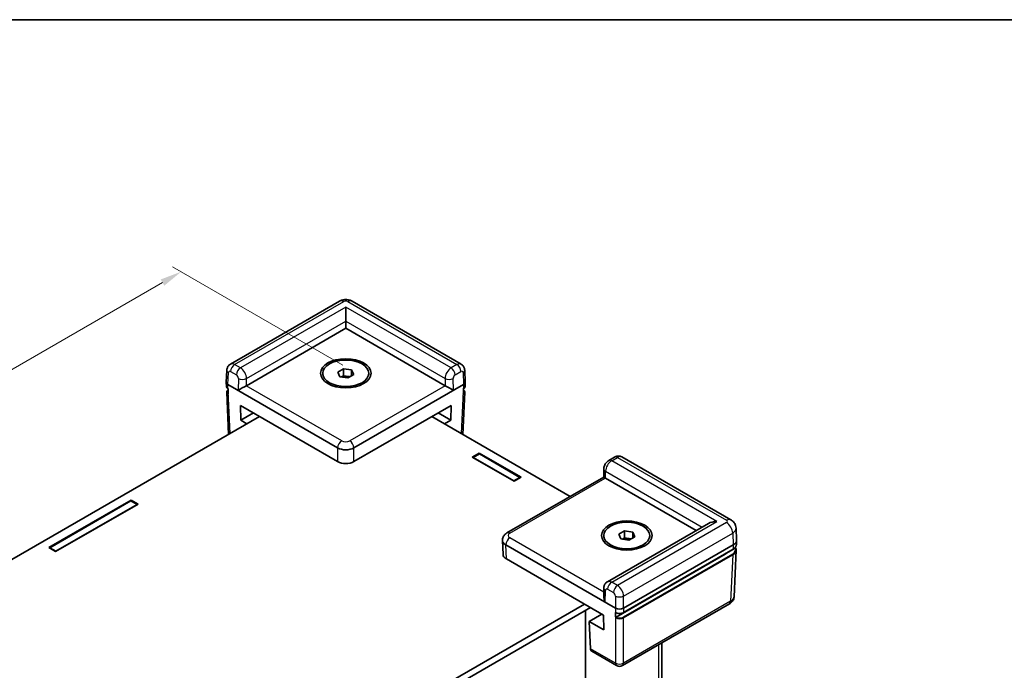
# Model space of a CAD drawing. Units: millimetres. Extents: x 22 to 2639, y 12 to 434.
# Drawn here: x 136 to 308, y 320 to 434 of the extents above; entities that cross this region are included whole.
import ezdxf

# ---------------------------------------------------------------- set-up
doc = ezdxf.new("R2010")
doc.units = ezdxf.units.MM
doc.header["$LTSCALE"] = 1.5
doc.layers.get('Defpoints').update_dxf_attribs({"lineweight": 25})
for name, color, linetype, lineweight in [('Border (ISO)', 7, 'Continuous', 35), ('Dimension (ISO)', 7, 'Continuous', 18), ('Visible (ISO)', 7, 'Continuous', 35), ('Visible Narrow (ISO)', 7, 'Continuous', 25)]:
    doc.layers.add(name, color=color, linetype=linetype, lineweight=lineweight)
doc.styles.add('Note Text (TK)', font='txt')
doc.dimstyles.new('Default - Method 1b (TK)', dxfattribs={"dimscale": 1.5, "dimtxt": 2.5, "dimasz": 2.5, "dimexe": 1, "dimexo": 1.5, "dimgap": 1, "dimtad": 1, "dimtoh": 1, "dimrnd": 1e-08, "dimdsep": 46, "dimtxsty": 'Note Text (TK)', "dimcen": 0.09, "dimdle": 5, "dimclrd": 100, "dimclre": 100, "dimclrt": 7, "dimadec": 1, "dimazin": 1, "dimtfac": 1, "dimtmove": 0, "dimatfit": 3, "dimfxl": 1, "dimtolj": 1, "dimlwd": -1, "dimlwe": -1, "dimarcsym": 0})

# ---------------------------------------------------------------- blocks, each defined once
blk = doc.blocks.new('図面枠 tk図枠')
at = {"layer": 'Border (ISO)'}
blk.add_line((14.5, 289), (405.5, 289), dxfattribs=at)
blk = doc.blocks.new('*D8')
at = {"layer": 'Defpoints', "color": 0}
for p in [(164.25, 389.61), (194.67, 372.04), (102.75, 318.97)]:
    blk.add_point(p, dxfattribs=at)
at = {"layer": 'Dimension (ISO)', "color": 100}
for p, q in [((192.42, 373.34), (162.75, 390.47)), ((75.58, 338.41), (161, 387.73)), ((100.5, 320.27), (70.83, 337.4))]:
    blk.add_line(p, q, dxfattribs=at)
for points in [[(160.69, 388.27), (161.32, 387.19), (164.25, 389.61)], [(75.26, 338.95), (75.89, 337.87), (72.33, 336.53)]]:
    blk.add_solid(points, dxfattribs=at)
at = {"layer": 'Dimension (ISO)', "color": 7, "insert": (107.34, 360.67), "char_height": 3.75, "attachment_point": 4, "rotation": 30, "style": 'Note Text (TK)'}
blk.add_mtext('\\A1;{\\Q-30.000;\\W0.816;\\H0.816x; \\fＭＳ Ｐゴシック|b0|i0;D (101～150)}', dxfattribs=at)

msp = doc.modelspace()

# ---------------------------------------------------------------- linework, layer by layer
at = {"layer": 'Visible (ISO)'}
for p, q in [((191.8023, 384.4739), (172.81, 373.5087)), ((213.0014, 373.5087), (194.0092, 384.4739)), ((192.9057, 380.9833), (192.9057, 383.4328)), ((192.9057, 380.9833), (192.9057, 379.7585)), ((175.6004, 369.7673), (192.9057, 379.7585)), ((192.9057, 379.7585), (210.2111, 369.7673)), ((172.1069, 370.3839), (172.2013, 372.466)), ((191.5115, 372.1358), (192.5322, 372.7251)), ((191.8851, 371.3309), (191.5115, 372.1358)), ((192.5322, 372.7251), (193.9263, 372.5094)), ((192.5322, 371.5003), (192.5322, 372.7251)), ((193.9263, 372.5094), (194.2999, 371.7045)), ((193.9263, 371.4888), (193.9263, 372.5094)), ((213.7046, 370.3839), (213.6101, 372.466)), ((172.1069, 370.3537), (172.1403, 369.6158)), ((188.9057, 371.5936), (188.9057, 371.9202)), ((193.2793, 371.1152), (191.8851, 371.3309)), ((192.1639, 371.2878), (192.5322, 371.5003)), ((192.5322, 371.5003), (193.2293, 371.3925)), ((193.2293, 371.3925), (193.6475, 371.3278)), ((194.2999, 371.7045), (193.2793, 371.1152)), ((196.9057, 371.5936), (196.9057, 371.9202)), ((213.7046, 370.3537), (213.6711, 369.6158)), ((172.1848, 368.636), (172.5179, 361.2923)), ((172.3994, 369.9607), (191.492, 358.9376)), ((194.3195, 358.9376), (213.4121, 369.9607)), ((213.6267, 368.636), (213.2936, 361.2923)), ((174.6358, 363.7398), (174.5765, 366.3184)), ((174.5765, 366.3184), (191.492, 356.5522)), ((194.3195, 356.5522), (211.235, 366.3184)), ((211.235, 366.3184), (211.1757, 363.7398)), ((177.8999, 364.3996), (118.4572, 330.0804)), ((176.8392, 365.012), (174.6358, 363.7398)), ((175.6964, 363.1274), (174.6358, 363.7398)), ((231.9989, 350.4928), (207.9116, 364.3996)), ((211.1757, 363.7398), (208.9722, 365.012)), ((211.1757, 363.7398), (210.115, 363.1274)), ((214.9321, 357.3253), (216.1342, 358.0193)), ((222.2153, 353.1203), (214.9321, 357.3253)), ((216.1695, 357.8764), (215.1089, 357.264)), ((215.1089, 357.2232), (215.1089, 357.264)), ((215.1089, 357.264), (222.1799, 353.1816)), ((216.1342, 358.0193), (223.4174, 353.8143)), ((216.1342, 358.0193), (216.1342, 357.856)), ((223.2406, 353.7939), (216.1695, 357.8764)), ((239.7203, 357.3361), (238.7063, 356.7506)), ((259.9599, 346.3972), (240.9676, 357.3624)), ((237.8104, 353.8479), (237.8438, 355.3006)), ((220.9731, 344.127), (237.8104, 353.848)), ((222.1799, 353.1816), (223.2406, 353.7939)), ((222.1799, 353.1407), (222.1799, 353.1816)), ((223.4174, 353.8143), (222.2153, 353.1203)), ((223.2406, 353.7123), (223.2406, 353.7939)), ((238.1086, 353.6606), (253.914, 344.5354)), ((141.1809, 341.5669), (155.5351, 349.8543)), ((155.5351, 349.8543), (156.7372, 349.1603)), ((155.5351, 349.8543), (155.5351, 349.691)), ((141.3576, 341.5465), (155.4998, 349.7114)), ((156.7372, 349.1603), (142.3829, 340.8729)), ((156.5604, 349.0991), (142.4183, 340.9341)), ((155.4998, 349.7114), (156.5604, 349.0991)), ((156.5604, 349.0583), (156.5604, 349.0991)), ((256.0353, 345.7601), (238.4536, 335.6093)), ((260.9492, 342.8831), (260.8546, 344.9696)), ((220.1802, 342.8831), (220.1816, 342.9133)), ((237.8375, 343.3428), (237.8375, 343.6694)), ((240.4433, 343.8851), (241.4639, 344.4743)), ((240.8169, 343.0801), (240.4433, 343.8851)), ((242.2111, 342.8644), (240.8169, 343.0801)), ((241.0957, 343.037), (241.4639, 343.2496)), ((241.4639, 344.4743), (242.8581, 344.2586)), ((241.4639, 343.2496), (241.4639, 344.4743)), ((241.4639, 343.2496), (242.161, 343.1417)), ((242.161, 343.1417), (242.5793, 343.077)), ((243.2317, 343.4537), (242.2111, 342.8644)), ((242.8581, 344.2586), (243.2317, 343.4537)), ((242.8581, 343.238), (242.8581, 344.2586)), ((245.8375, 343.3428), (245.8375, 343.6694)), ((142.3829, 340.8729), (141.1809, 341.5669)), ((142.4183, 340.9341), (141.3576, 341.5465)), ((141.3576, 341.4648), (141.3576, 341.5465)), ((220.1802, 342.8227), (220.2913, 340.3732)), ((220.7653, 342.0367), (239.8579, 331.0135)), ((241.2509, 330.2522), (260.3101, 341.256)), ((241.2716, 331.0135), (260.3642, 342.0367)), ((260.9492, 342.8227), (260.9158, 342.0848)), ((142.4183, 340.8933), (142.4183, 340.9341)), ((220.8763, 339.5872), (237.7918, 329.821)), ((258.9495, 340.4034), (239.9684, 329.4447)), ((260.8713, 341.105), (260.5035, 332.9945)), ((237.8437, 334.533), (237.8107, 333.0572)), ((177.0915, 298.6132), (234.4684, 331.7398)), ((235.5291, 331.1274), (177.9622, 297.8911)), ((259.712, 331.7808), (241.0647, 321.0148)), ((234.625, 293.4548), (234.625, 330.6054)), ((235.3055, 328.7121), (237.509, 329.9843)), ((237.7918, 329.821), (237.8511, 327.2424)), ((235.3055, 328.7121), (235.5213, 323.9551)), ((237.8511, 327.2424), (235.3055, 328.7121)), ((247.9387, 305.8134), (247.9387, 324.9835)), ((240.0647, 321.0148), (235.7407, 323.5112))]:
    msp.add_line(p, q, dxfattribs=at)
msp.add_arc((240.5647, 321.8808), 1, 240, 300, dxfattribs=at)
for centre, major_axis in [((192.9057, 371.9202), (-4.4, 0)), ((192.9057, 371.9202), (-4, 0)), ((241.8375, 343.6694), (4.4, 0)), ((241.8375, 343.6694), (4, 0))]:
    msp.add_ellipse(centre, major_axis=major_axis, ratio=0.57735027, dxfattribs=at)
for centre, major_axis, ratio, start_param, end_param in [((173.1072, 370.3688), (-1.0007, 0), 0.57695479, 6.25702329, 7.06824085), ((192.9057, 370.6954), (1.25, 0), 0.57735027, 1.30899694, 2.18629607), ((192.9057, 370.6954), (1.25, 0), 0.57735027, 0.98675608, 1.30899694), ((212.7042, 370.3688), (1.0007, 0), 0.57695479, 5.49812976, 6.30934732), ((173.1067, 370.3795), (0.6978, -30.786), 0.02326691, 4.7491017, 4.78054216), ((174.8747, 369.3483), (-1.013, -0.5698), 0.01133452, 3.93370493, 5.47832131), ((174.8933, 370.1755), (1.0002, 0.0003), 0.5773502, 5.47126447, 5.49744441), ((210.9182, 370.1755), (1.0002, -0.0003), 0.5773502, 3.92733355, 3.95351349), ((210.9367, 369.3483), (1.013, -0.5698), 0.01133452, 0.80486399, 2.34948038), ((212.7047, 370.3795), (-0.6978, -30.786), 0.02326691, 1.50264315, 1.53408361), ((192.9057, 359.7549), (-2, 0), 0.57774602, 0.78574078, 2.35585187), ((192.9057, 357.3696), (2, 0), 0.57774602, 3.92733343, 5.49744453), ((238.7972, 353.2631), (-0.9868, 0.5849), 0.01133441, 0.00637137, 0.77902679), ((238.8157, 354.0689), (-1.0002, 0.0003), 0.5773502, 0.75956096, 0.7857409), ((257.5353, 344.8941), (2.1213, 0), 0.57735027, 1.57079633, 2.35619449), ((222.1809, 342.8529), (-2.0014, 0), 0.57695479, 6.25702329, 7.06824085), ((241.8375, 342.4446), (1.25, 0), 0.57735027, 1.30899694, 2.18629607), ((241.8375, 342.4446), (1.25, 0), 0.57735027, 0.98675608, 1.30899694), ((258.9485, 342.8529), (2.0014, 0), 0.57695479, 5.49812976, 6.30934732), ((222.292, 340.4034), (-2.0014, 0), 0.57695479, 0.02616201, 0.78505555), ((257.5353, 341.2199), (-2, 0), 0.57735027, 2.35619449, 2.64385627), ((238.7972, 332.4427), (-0.6933, 1.2325), 0.56974415, 0.76593233, 1.56408222), ((240.5647, 331.4222), (1, 0), 0.57774602, 3.92733343, 5.49744453), ((240.5647, 331.4326), (0.6978, -30.786), 0.02326691, 4.7491017, 4.78054216), ((236.2277, 324.3848), (0.4798, 0.8776), 0.59226017, 2.36858083, 3.12779905)]:
    msp.add_ellipse(centre, major_axis=major_axis, ratio=ratio, start_param=start_param, end_param=end_param, dxfattribs=at)
for points, knots in [([(191.8023, 384.4739), (191.9571, 384.5632), (192.1079, 384.6235), (192.4029, 384.7103), (192.5474, 384.7365), (192.8344, 384.7627), (192.977, 384.7627), (193.2641, 384.7365), (193.4085, 384.7103), (193.7035, 384.6235), (193.8544, 384.5632), (194.0092, 384.4739)], [-0.78505555, -0.78505555, -0.78505555, -0.78505555, -0.47103333, -0.47103333, -0.15701111, -0.15701111, 0.15701111, 0.15701111, 0.47103333, 0.47103333, 0.78505555, 0.78505555, 0.78505555, 0.78505555]), ([(172.2013, 372.466), (172.2043, 372.5316), (172.2117, 372.5995), (172.2389, 372.7402), (172.2587, 372.813), (172.3151, 372.9619), (172.3519, 373.0379), (172.4467, 373.1879), (172.5049, 373.2616), (172.6431, 373.3971), (172.7231, 373.4585), (172.81, 373.5087)], [-1.544616388, -1.544616388, -1.544616388, -1.544616388, -1.392772743, -1.392772743, -1.240929098, -1.240929098, -1.089085453, -1.089085453, -0.937241808, -0.937241808, -0.785398163, -0.785398163, -0.785398163, -0.785398163]), ([(213.0014, 373.5087), (213.0884, 373.4585), (213.1684, 373.3971), (213.3065, 373.2616), (213.3648, 373.1879), (213.4596, 373.0379), (213.4963, 372.9619), (213.5527, 372.813), (213.5725, 372.7402), (213.5997, 372.5995), (213.6072, 372.5316), (213.6101, 372.466)], [0.785398163, 0.785398163, 0.785398163, 0.785398163, 0.937241808, 0.937241808, 1.089085453, 1.089085453, 1.240929098, 1.240929098, 1.392772743, 1.392772743, 1.544616388, 1.544616388, 1.544616388, 1.544616388]), ([(172.1403, 369.6158), (172.1419, 369.5819), (172.1478, 369.5482), (172.1676, 369.4827), (172.1816, 369.4509), (172.2164, 369.3903), (172.2373, 369.3614), (172.285, 369.3069), (172.3118, 369.2812), (172.3649, 369.2377), (172.3903, 369.2194), (172.4173, 369.2021)], [0.026162014, 0.026162014, 0.026162014, 0.026162014, 0.173146807, 0.173146807, 0.320131601, 0.320131601, 0.467116395, 0.467116395, 0.614101188, 0.614101188, 0.732978882, 0.732978882, 0.732978882, 0.732978882]), ([(172.1848, 368.636), (172.1831, 368.6735), (172.1867, 368.7111), (172.2041, 368.7844), (172.2178, 368.82), (172.254, 368.8878), (172.2764, 368.9201), (172.3284, 368.9806), (172.3581, 369.0089), (172.4005, 369.043), (172.4105, 369.0506), (172.4207, 369.058)], [-0.026162014, -0.026162014, -0.026162014, -0.026162014, 0.136081498, 0.136081498, 0.298325011, 0.298325011, 0.460568523, 0.460568523, 0.622812035, 0.622812035, 0.670739593, 0.670739593, 0.670739593, 0.670739593]), ([(213.3908, 369.058), (213.401, 369.0506), (213.4109, 369.043), (213.4534, 369.0089), (213.483, 368.9806), (213.5351, 368.9201), (213.5575, 368.8878), (213.5936, 368.82), (213.6074, 368.7844), (213.6247, 368.7111), (213.6284, 368.6735), (213.6267, 368.636)], [-0.670739593, -0.670739593, -0.670739593, -0.670739593, -0.622812035, -0.622812035, -0.460568523, -0.460568523, -0.298325011, -0.298325011, -0.136081498, -0.136081498, 0.026162014, 0.026162014, 0.026162014, 0.026162014]), ([(213.3942, 369.2021), (213.4211, 369.2194), (213.4465, 369.2377), (213.4997, 369.2812), (213.5265, 369.3069), (213.5742, 369.3614), (213.5951, 369.3903), (213.6299, 369.4509), (213.6438, 369.4827), (213.6637, 369.5482), (213.6696, 369.5819), (213.6711, 369.6158)], [-0.732978882, -0.732978882, -0.732978882, -0.732978882, -0.614101188, -0.614101188, -0.467116395, -0.467116395, -0.320131601, -0.320131601, -0.173146807, -0.173146807, -0.026162014, -0.026162014, -0.026162014, -0.026162014]), ([(238.7063, 356.7506), (238.5928, 356.6851), (238.4969, 356.6105), (238.3268, 356.4507), (238.2527, 356.3651), (238.1216, 356.1843), (238.0646, 356.0889), (237.9673, 355.8874), (237.9269, 355.7813), (237.8669, 355.5543), (237.8468, 355.4334), (237.8438, 355.3006)], [0, 0, 0, 0, 0.31415927, 0.31415927, 0.62831853, 0.62831853, 0.9424778, 0.9424778, 1.25663706, 1.25663706, 1.57079633, 1.57079633, 1.57079633, 1.57079633]), ([(240.9676, 357.3624), (240.8742, 357.4163), (240.7736, 357.4565), (240.5742, 357.5074), (240.4756, 357.5185), (240.2907, 357.5191), (240.2042, 357.5089), (240.0451, 357.4757), (239.9723, 357.4527), (239.8383, 357.3993), (239.7771, 357.3688), (239.7203, 357.3361)], [-0.785398163, -0.785398163, -0.785398163, -0.785398163, -0.628318531, -0.628318531, -0.471238898, -0.471238898, -0.314159265, -0.314159265, -0.157079633, -0.157079633, 0, 0, 0, 0]), ([(259.9599, 346.3972), (260.0347, 346.354), (260.1104, 346.3039), (260.2619, 346.1848), (260.3377, 346.1158), (260.4847, 345.9536), (260.5558, 345.8601), (260.6831, 345.6455), (260.7391, 345.5241), (260.8217, 345.2591), (260.848, 345.1155), (260.8546, 344.9696)], [-0.785055547, -0.785055547, -0.785055547, -0.785055547, -0.63327684, -0.63327684, -0.481498134, -0.481498134, -0.329719427, -0.329719427, -0.17794072, -0.17794072, -0.026162014, -0.026162014, -0.026162014, -0.026162014]), ([(220.1816, 342.9133), (220.1869, 343.03), (220.2078, 343.1451), (220.2749, 343.3602), (220.3207, 343.46), (220.4274, 343.6399), (220.4882, 343.7202), (220.6174, 343.8629), (220.6859, 343.9254), (220.8268, 344.0362), (220.8994, 344.0844), (220.9731, 344.127)], [0.026162014, 0.026162014, 0.026162014, 0.026162014, 0.17794072, 0.17794072, 0.329719427, 0.329719427, 0.481498134, 0.481498134, 0.63327684, 0.63327684, 0.785055547, 0.785055547, 0.785055547, 0.785055547]), ([(260.3101, 341.256), (260.3819, 341.2975), (260.4486, 341.3423), (260.5706, 341.4382), (260.6258, 341.4892), (260.7231, 341.5966), (260.7653, 341.6531), (260.8349, 341.7706), (260.8625, 341.8316), (260.9014, 341.9566), (260.9128, 342.0206), (260.9158, 342.0848)], [-0.785055547, -0.785055547, -0.785055547, -0.785055547, -0.63327684, -0.63327684, -0.481498134, -0.481498134, -0.329719427, -0.329719427, -0.17794072, -0.17794072, -0.026162014, -0.026162014, -0.026162014, -0.026162014]), ([(260.7214, 341.5981), (260.7416, 341.5686), (260.76, 341.5384), (260.8103, 341.4439), (260.8358, 341.3777), (260.8678, 341.2426), (260.8744, 341.1737), (260.8713, 341.105)], [-0.376518274, -0.376518274, -0.376518274, -0.376518274, -0.298325011, -0.298325011, -0.136081498, -0.136081498, 0.026162014, 0.026162014, 0.026162014, 0.026162014]), ([(237.8437, 334.533), (237.8452, 334.6), (237.8513, 334.6695), (237.876, 334.8136), (237.8946, 334.8884), (237.9494, 335.0417), (237.9857, 335.1203), (238.0807, 335.2758), (238.1398, 335.3525), (238.2812, 335.4935), (238.3636, 335.5574), (238.4536, 335.6093)], [-1.570796327, -1.570796327, -1.570796327, -1.570796327, -1.413716694, -1.413716694, -1.256637061, -1.256637061, -1.099557429, -1.099557429, -0.942477796, -0.942477796, -0.785398163, -0.785398163, -0.785398163, -0.785398163]), ([(259.712, 331.7808), (259.7857, 331.8234), (259.8582, 331.8716), (259.9992, 331.9824), (260.0676, 332.0449), (260.1969, 332.1876), (260.2577, 332.2679), (260.3644, 332.4478), (260.4102, 332.5476), (260.4772, 332.7627), (260.4982, 332.8778), (260.5035, 332.9945)], [-0.785055547, -0.785055547, -0.785055547, -0.785055547, -0.63327684, -0.63327684, -0.481498134, -0.481498134, -0.329719427, -0.329719427, -0.17794072, -0.17794072, -0.026162014, -0.026162014, -0.026162014, -0.026162014]), ([(239.8958, 330.2425), (239.8957, 330.2425), (239.8956, 330.2426), (239.889, 330.2463), (239.8838, 330.2522), (239.8767, 330.2673), (239.8748, 330.2763), (239.8745, 330.2864)], [0.00776329816, 0.00776329816, 0.00776329816, 0.00776329816, 0.00781709744, 0.00781709744, 0.01172389463, 0.01172389463, 0.01549047939, 0.01549047939, 0.01549047939, 0.01549047939]), ([(239.8958, 330.2425), (239.9332, 330.2219), (239.9729, 330.2032), (240.0562, 330.1698), (240.0998, 330.1551), (240.1898, 330.1299), (240.2363, 330.1194), (240.3312, 330.1026), (240.3796, 330.0963), (240.4775, 330.0882), (240.5269, 330.0863), (240.6256, 330.087), (240.6749, 330.0896), (240.7724, 330.099), (240.8206, 330.106), (240.9149, 330.1241), (240.961, 330.1353), (241.0501, 330.1618), (241.0931, 330.1771), (241.1752, 330.2117), (241.2142, 330.231), (241.2509, 330.2522)], [-0.76104406, -0.76104406, -0.76104406, -0.76104406, -0.6064341, -0.6064341, -0.45182414, -0.45182414, -0.29721418, -0.29721418, -0.14260422, -0.14260422, 0.01200574, 0.01200574, 0.1666157, 0.1666157, 0.32122566, 0.32122566, 0.47583562, 0.47583562, 0.63044559, 0.63044559, 0.78505555, 0.78505555, 0.78505555, 0.78505555]), ([(239.8976, 329.3199), (239.8974, 329.3303), (239.8989, 329.3418), (239.9054, 329.3654), (239.9103, 329.3774), (239.9229, 329.4002), (239.9304, 329.4108), (239.9434, 329.4252), (239.9483, 329.4299), (239.9582, 329.4381), (239.9633, 329.4417), (239.9684, 329.4447)], [0, 0, 0, 0, 0.0039008363, 0.0039008363, 0.0078044009, 0.0078044009, 0.011714047, 0.011714047, 0.0138754851, 0.0138754851, 0.0160374948, 0.0160374948, 0.0160374948, 0.0160374948])]:
    msp.add_open_spline(points, degree=3, knots=knots, dxfattribs=at)
at = {"layer": 'Visible Narrow (ISO)'}
for p, q in [((173.5627, 373.436), (192.5523, 384.3996)), ((193.2592, 384.3996), (212.2487, 373.436)), ((192.9057, 383.4328), (174.5767, 372.8505)), ((211.2347, 372.8505), (192.9057, 383.4328)), ((175.6281, 371.0081), (192.9057, 380.9833)), ((192.9057, 380.9833), (210.1833, 371.0081)), ((172.3994, 369.9607), (172.4934, 372.034)), ((172.8559, 372.2327), (173.8699, 371.6473)), ((174.5767, 372.8505), (173.5627, 373.436)), ((212.2487, 373.436), (211.2347, 372.8505)), ((211.9416, 371.6473), (212.9556, 372.2327)), ((213.318, 372.034), (213.4121, 369.9607)), ((174.2142, 371.0296), (174.1679, 368.9616)), ((175.6004, 369.7673), (175.6281, 371.0081)), ((210.1833, 371.0081), (210.2111, 369.7673)), ((211.6436, 368.9616), (211.5973, 371.0296)), ((172.7855, 361.4469), (172.3994, 369.9607)), ((174.1679, 368.9616), (191.492, 358.9595)), ((192.1989, 360.1627), (175.5816, 369.7567)), ((210.2298, 369.7567), (193.6126, 360.1627)), ((194.3195, 358.9595), (211.6436, 368.9616)), ((213.4121, 369.9607), (213.0259, 361.4469)), ((191.492, 358.9595), (191.492, 358.9376)), ((191.492, 358.9376), (191.492, 356.5522)), ((194.3195, 358.9376), (194.3195, 358.9595)), ((194.3195, 356.5522), (194.3195, 358.9376)), ((239.2063, 356.7011), (240.2203, 357.2865)), ((257.5353, 346.1189), (239.2063, 356.7011)), ((240.2203, 357.2865), (259.2099, 346.3229)), ((238.1086, 353.6606), (238.1364, 354.8693)), ((238.1364, 354.8693), (254.9746, 345.1478)), ((221.4731, 344.0775), (238.0903, 353.6715)), ((239.2063, 335.5366), (257.5353, 346.1189)), ((259.2099, 345.9148), (240.2203, 334.9512)), ((237.8278, 333.8189), (221.4731, 343.2613)), ((241.2716, 333.1411), (260.2702, 344.11)), ((260.2702, 344.11), (260.3642, 342.0367)), ((220.7653, 342.0367), (220.7662, 342.058)), ((220.8763, 339.5872), (220.7653, 342.0367)), ((220.7662, 342.058), (238.0903, 332.056)), ((260.3308, 341.2997), (241.2716, 330.2959)), ((260.3642, 342.0367), (260.3308, 341.2997)), ((260.2156, 340.4445), (241.2009, 329.4663)), ((241.2716, 329.3417), (260.2863, 340.3199)), ((258.9495, 340.4705), (258.9495, 340.4034)), ((260.2863, 340.3199), (259.9188, 332.2173)), ((238.4994, 334.3334), (239.5134, 333.748)), ((240.2203, 334.9512), (239.2063, 335.5366)), ((238.0903, 332.056), (238.1366, 334.1239)), ((239.8579, 333.1411), (239.8579, 331.0135)), ((241.2716, 331.0135), (241.2716, 333.1411)), ((239.8579, 331.0135), (239.8579, 321.4513)), ((259.9188, 332.2173), (241.2716, 321.4513)), ((241.2716, 331.0135), (241.2716, 330.2959)), ((241.2716, 321.4513), (241.2716, 329.3417)), ((247.353, 324.6453), (247.353, 305.4752)), ((239.8579, 321.4513), (235.5213, 323.9551))]:
    msp.add_line(p, q, dxfattribs=at)
for centre, major_axis, ratio, start_param, end_param in [((192.5523, 383.1748), (-0.75, 1.299), 0.57735027, 5.49778714, 6.28318531), ((192.9057, 384.1952), (0.5, 0), 0.57774602, 0.78574078, 2.35585187), ((193.2592, 383.1748), (0.75, 1.299), 0.57735027, 0, 0.78539816), ((173.2003, 372.4207), (-0.999, 0.0453), 0.57695479, 0, 0.81121756), ((172.8466, 371.8191), (0.2399, -0.4388), 0.59226017, 2.36998809, 3.91460448), ((173.5535, 372.2059), (-0.7401, 1.3047), 0.58236737, 5.50222821, 6.28762637), ((173.5627, 372.6195), (0.5, 0.866), 0.57735027, 0.78539816, 2.33001455), ((174.5767, 372.034), (0.5, 0.866), 0.57735027, 0.78539816, 2.33001455), ((174.5675, 371.6204), (-0.7401, 1.3047), 0.58236737, 3.93143188, 5.50222821), ((211.244, 371.6204), (-0.7401, -1.3047), 0.58236737, 3.92254975, 5.49334608), ((211.2347, 372.034), (0.5, -0.866), 0.57735027, 0.8115781, 2.35619449), ((212.258, 372.2059), (-0.7401, -1.3047), 0.58236737, 3.13715159, 3.92254975), ((212.2487, 372.6195), (0.5, -0.866), 0.57735027, 0.8115781, 2.35619449), ((212.9648, 371.8191), (0.2399, 0.4388), 0.59226017, 5.51017348, 7.05478987), ((212.6112, 372.4207), (0.999, 0.0453), 0.57695479, 5.47196775, 6.28318531), ((173.8606, 371.2337), (0.2399, -0.4388), 0.59226017, 0.79919176, 2.36998809), ((174.921, 371.4163), (0.9997, -0.0224), 0.56203916, 3.93974254, 5.51053886), ((210.8904, 371.4163), (0.9997, 0.0224), 0.56203916, 3.9142391, 5.48503542), ((211.9508, 371.2337), (0.2399, 0.4388), 0.59226017, 0.77160456, 2.34240089), ((173.1406, 369.634), (-1.0005, -0.0045), 0.57702592, 0.02354957, 0.75915402), ((173.185, 368.6542), (-1.0005, -0.0045), 0.57702592, 0.02354957, 0.72771355), ((173.185, 368.7358), (-0.9006, 0), 0.57695479, 5.7235412, 6.87040959), ((212.6265, 368.6542), (1.0005, -0.0045), 0.57702592, 5.55547176, 6.25963573), ((212.6265, 368.7358), (0.9006, 0), 0.57695479, 5.69596103, 6.84282942), ((212.6709, 369.634), (1.0005, -0.0045), 0.57702592, 5.52403129, 6.25963573), ((192.1989, 359.3462), (-0.5, -0.866), 0.57735027, 3.92699082, 5.47160721), ((192.9057, 360.5714), (-1, 0), 0.57774602, 0.78574078, 2.35585187), ((193.6126, 359.3462), (0.5, -0.866), 0.57735027, 0.8115781, 2.35619449), ((192.9057, 359.7549), (2, 0), 0.56224231, 3.92733343, 5.49744453), ((239.197, 355.4817), (0.7597, 1.2934), 0.57228917, 0.78968685, 2.36048318), ((239.2063, 355.8846), (-0.5, 0.866), 0.57735027, 5.49778714, 6.28318531), ((240.2203, 356.47), (-0.5, 0.866), 0.57735027, 5.49778714, 6.28318531), ((240.2111, 356.0671), (0.7597, 1.2934), 0.57228917, 0.00428869, 0.78968685), ((238.8435, 355.2776), (-0.9997, 0.023), 0.59226569, 0, 0.79883535), ((259.2099, 345.0982), (0.75, 1.299), 0.57735027, 0, 0.78539816), ((258.856, 346.1189), (0.5003, 0), 0.57695479, 5.49812976, 7.06824085), ((259.2099, 344.6901), (-0.75, 1.299), 0.57735027, 3.95317076, 5.49778714), ((258.856, 344.8941), (1.9989, 0.068), 0.57710315, 5.47850881, 6.28972637), ((222.1809, 342.8529), (-1.9998, 0.0453), 0.57715256, 6.27009982, 7.08131738), ((221.4731, 342.4448), (-0.5, -0.866), 0.57735027, 3.92699082, 5.47160721), ((221.4731, 343.261), (-0.5, 0.866), 0.57735027, 5.49778714, 6.28318531), ((222.1809, 343.6694), (-1.0007, 0), 0.57695479, 5.49812976, 7.06824085), ((258.8708, 341.2199), (1.9013, 0), 0.57695479, 5.49812976, 6.59091509), ((260.2601, 341.3426), (0.05, -0.0866), 0.57735027, 0, 0.75921822), ((258.9152, 342.118), (2.0012, -0.0045), 0.57699232, 5.49943573, 6.25832927), ((260.2156, 340.3628), (0.05, -0.0866), 0.57735027, 0.75921822, 2.35619449), ((258.8708, 341.1382), (2.0012, -0.0045), 0.57699232, 5.49943573, 6.25832927), ((238.8435, 334.5107), (-0.9997, 0.0224), 0.56203916, 0, 0.79814988), ((238.4902, 333.9198), (0.2399, -0.4388), 0.59226017, 2.36998809, 3.94078442), ((239.197, 334.3065), (-0.7401, 1.3047), 0.58236737, 5.50222821, 6.28762637), ((239.2063, 334.7201), (-0.5, -0.866), 0.57735027, 3.92699082, 5.47160721), ((240.2203, 334.1347), (-0.5, -0.866), 0.57735027, 3.92699082, 5.47160721), ((240.2111, 333.7211), (-0.7401, 1.3047), 0.58236737, 3.95761182, 5.50222821), ((239.5042, 333.3344), (0.2399, -0.4388), 0.59226017, 0.8253717, 2.36998809), ((240.5647, 333.5279), (1, 0), 0.5467386, 3.92733343, 5.49744453), ((258.5041, 333.0549), (1.9998, -0.0453), 0.57715256, 5.51120628, 6.27009982), ((259.212, 332.6468), (0.5, -0.866), 0.57735027, 0, 0.75921822), ((240.5647, 330.7066), (-1, 0), 0.58068852, 0.80902987, 2.35585187), ((240.5647, 329.7525), (1, 0), 0.58068852, 3.98206299, 5.49744453), ((240.5647, 329.8341), (-0.9, 0), 0.57774602, 0.8465546, 2.35585187), ((241.2009, 329.3847), (0.05, -0.0866), 0.57735027, 0.75921822, 2.35619449), ((241.2009, 330.3388), (0.05, -0.0866), 0.57735027, 0, 0.75921822), ((240.5647, 321.8808), (-1, 0), 0.60717097, 0.78574078, 2.35585187), ((240.5647, 321.8808), (-0.5, -0.866), 0.57735027, 5.52396708, 6.28318531), ((240.5647, 321.8808), (0.5, -0.866), 0.57735027, 0, 0.75921822)]:
    msp.add_ellipse(centre, major_axis=major_axis, ratio=ratio, start_param=start_param, end_param=end_param, dxfattribs=at)

# ---------------------------------------------------------------- block references
at = {"xscale": 1.5, "yscale": 1.5, "zscale": 1.5}
msp.add_blockref('図面枠 tk図枠', (0, 0), dxfattribs=at)

# ---------------------------------------------------------------- dimensions: what is measured, and where the dimension line sits
at = {"layer": 'Dimension (ISO)', "color": 100}
dim = msp.add_linear_dim(base=(164.2524, 389.6062), p1=(102.7496, 318.9704), p2=(194.6735, 372.0426), angle=210, text='{\\Q-30.000;\\W0.816;\\H0.816x; \\fＭＳ Ｐゴシック|b0|i0;D (101～150)}', dimstyle='Default - Method 1b (TK)', override={"dimgap": 1, "dimtoh": 0, "dimdec": 2, "dimlfac": 1.224745, "dimtol": 0, "dimlim": 0, "dimtp": 0, "dimtm": 0, "dimtdec": 2, "dimtofl": 0, "dimatfit": 1}, dxfattribs=at)
dim.commit()
dim.dimension.update_dxf_attribs({"geometry": '*D8', "text_midpoint": (118.2905, 363.0701), "dimtype": 160})

doc.saveas('drawing.dxf')
